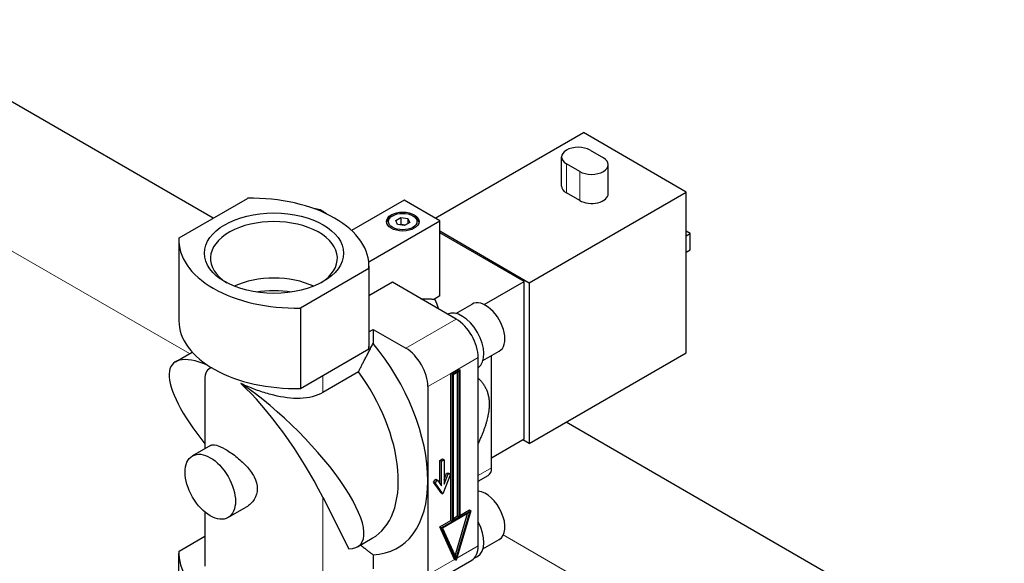
# Model space of a CAD drawing. Units: millimetres. Extents: x 0 to 13650, y 0 to 19305.
# Drawn here: x 5085 to 5320, y 8806 to 8935 of the extents above; entities that cross this region are included whole.
import ezdxf

# ---------------------------------------------------------------- set-up
doc = ezdxf.new("R2010")
doc.units = ezdxf.units.MM
doc.header["$LTSCALE"] = 65
doc.layers.add('Sichtbar (ISO)', color=7, linetype='Continuous', lineweight=25)
doc.layers.add('Tangential', color=7, linetype='Continuous', lineweight=9, true_color=0xbfbfbf)

msp = doc.modelspace()

# ---------------------------------------------------------------- linework, layer by layer
at = {"layer": 'Sichtbar (ISO)'}
for p, q in [((5130.84, 8888.1), (5048.78, 8935.48)), ((5183.92, 8888.13), (5219.28, 8908.54)), ((5243.84, 8894.36), (5219.28, 8908.54)), ((5220.87, 8904.36), (5224.05, 8902.52)), ((5214.04, 8895.78), (5214.04, 8902.72)), ((5218.39, 8899.25), (5215.21, 8901.09)), ((5225.22, 8893.95), (5225.22, 8900.89)), ((5122.71, 8883.4), (5139.07, 8892.85)), ((5206.36, 8872.72), (5243.84, 8894.36)), ((5218.39, 8892.31), (5215.21, 8894.15)), ((5243.84, 8855.98), (5243.84, 8894.36)), ((5176.5, 8892.41), (5163.94, 8885.16)), ((5184.98, 8887.52), (5176.5, 8892.41)), ((5173.74, 8888.7), (5173.39, 8888.5)), ((5174.47, 8887.57), (5175.69, 8888.28)), ((5175.69, 8888.28), (5177.37, 8888.02)), ((5175.69, 8888.28), (5175.69, 8886.64)), ((5177.37, 8888.02), (5177.82, 8887.05)), ((5177.37, 8888.02), (5177.37, 8886.79)), ((5178.55, 8888.7), (5178.9, 8888.5)), ((5168.02, 8877.73), (5184.98, 8887.52)), ((5174.92, 8886.6), (5174.47, 8887.57)), ((5176.59, 8886.35), (5174.92, 8886.6)), ((5175.69, 8886.64), (5175.48, 8886.52)), ((5176.81, 8886.47), (5175.69, 8886.64)), ((5177.82, 8887.05), (5176.59, 8886.35)), ((5184.98, 8869.55), (5184.98, 8887.52)), ((5184.98, 8885.07), (5206.36, 8872.72)), ((5205.13, 8873.02), (5184.98, 8884.66)), ((5244.77, 8884.47), (5243.84, 8885.01)), ((5243.84, 8883.94), (5244.77, 8884.47)), ((5244.77, 8880.56), (5244.77, 8884.47)), ((5122.69, 8882.82), (5122.69, 8863.63)), ((5243.84, 8880.02), (5244.77, 8880.56)), ((5168.06, 8876.11), (5151.7, 8866.67)), ((5168.06, 8876.11), (5168.06, 8856.93)), ((5168.08, 8876.7), (5168.08, 8857.51)), ((5173.67, 8872.82), (5168.08, 8869.59)), ((5188.87, 8864.04), (5173.67, 8872.82)), ((5195.57, 8867.5), (5205.13, 8873.02)), ((5205.13, 8835.46), (5205.13, 8873.02)), ((5206.36, 8872.72), (5206.36, 8834.35)), ((5184.98, 8869.55), (5183.7, 8868.81)), ((5151.7, 8866.67), (5151.7, 8847.48)), ((5188.8, 8865.38), (5192.69, 8867.63)), ((5168.08, 8861.02), (5169.07, 8861.59)), ((5169.07, 8861.59), (5169.07, 8858.22)), ((5169.07, 8861.59), (5176.85, 8857.1)), ((5121.87, 8853.87), (5125.85, 8856.17)), ((5151.7, 8847.48), (5168.06, 8856.93)), ((5195.3, 8854.13), (5199.19, 8856.37)), ((5197.36, 8828.52), (5197.36, 8855.31)), ((5206.36, 8834.35), (5243.84, 8855.98)), ((5194.17, 8809.95), (5194.17, 8854.86)), ((5165.54, 8851.43), (5157.05, 8846.53)), ((5187.63, 8851.08), (5189.4, 8852.1)), ((5187.63, 8851.08), (5187.99, 8850.88)), ((5187.63, 8815.97), (5187.63, 8851.08)), ((5187.99, 8850.88), (5189.76, 8851.9)), ((5187.99, 8815.77), (5187.99, 8850.88)), ((5189.58, 8851.59), (5188.16, 8850.77)), ((5188.16, 8850.77), (5188.16, 8816.07)), ((5189.22, 8817.09), (5189.22, 8851.39)), ((5189.4, 8852.1), (5189.76, 8851.9)), ((5189.58, 8816.89), (5189.58, 8851.59)), ((5189.76, 8851.9), (5189.76, 8816.79)), ((5128.88, 8849.44), (5128.88, 8833.1)), ((5182.15, 8847.92), (5182.15, 8825.46)), ((5526.57, 8659.63), (5215.16, 8839.42)), ((5130.27, 8833.9), (5125.93, 8831.39)), ((5197.36, 8830.97), (5205.13, 8835.46)), ((5206.36, 8834.35), (5204.78, 8835.26)), ((5185.02, 8830.3), (5185.65, 8830.67)), ((5185.02, 8830.3), (5185.37, 8830.1)), ((5185.02, 8824.78), (5185.02, 8830.3)), ((5185.37, 8830.1), (5186.01, 8830.46)), ((5185.37, 8824.28), (5185.37, 8830.1)), ((5185.65, 8830.67), (5186.01, 8830.46)), ((5186.01, 8830.46), (5186.01, 8824.65)), ((5187.51, 8827.06), (5185.69, 8822.36)), ((5186.01, 8825.76), (5186.61, 8827.31)), ((5186.01, 8824.65), (5186.96, 8827.11)), ((5186.61, 8827.31), (5186.96, 8827.11)), ((5186.61, 8827.31), (5187.16, 8827.26)), ((5186.96, 8827.11), (5187.51, 8827.06)), ((5187.16, 8827.26), (5187.51, 8827.06)), ((5194.17, 8825.33), (5196.53, 8826.69)), ((5182.15, 8825.46), (5182.15, 8803.01)), ((5183.51, 8825.16), (5184.06, 8825.84)), ((5183.51, 8825.16), (5183.87, 8824.95)), ((5185.34, 8822.56), (5183.51, 8825.16)), ((5183.87, 8824.95), (5184.42, 8825.64)), ((5185.69, 8822.36), (5183.87, 8824.95)), ((5184.06, 8825.84), (5184.42, 8825.64)), ((5184.42, 8825.64), (5185.37, 8824.28)), ((5185.34, 8822.56), (5185.69, 8822.36)), ((5157.05, 8821.54), (5163.26, 8809.2)), ((5128.88, 8818.01), (5128.88, 8805.05)), ((5138.77, 8819.18), (5134.43, 8816.67)), ((5192.14, 8817.96), (5185.6, 8814.18)), ((5188.62, 8807.56), (5191.64, 8817.67)), ((5192.41, 8818.32), (5188.87, 8806.48)), ((5188.87, 8807.01), (5192.14, 8817.96)), ((5189.76, 8817.2), (5192.05, 8818.52)), ((5189.76, 8816.79), (5192.41, 8818.32)), ((5192.05, 8818.52), (5192.41, 8818.32)), ((5184.98, 8814.44), (5187.63, 8815.97)), ((5185.34, 8814.24), (5187.99, 8815.77)), ((5187.63, 8815.97), (5187.99, 8815.77)), ((5188.16, 8816.48), (5189.22, 8817.09)), ((5188.16, 8816.07), (5189.58, 8816.89)), ((5189.22, 8817.09), (5189.58, 8816.89)), ((5184.98, 8814.44), (5185.34, 8814.24)), ((5188.52, 8806.68), (5184.98, 8814.44)), ((5188.87, 8806.48), (5185.34, 8814.24)), ((5185.6, 8814.18), (5188.87, 8807.01)), ((5122.71, 8808.69), (5128.88, 8812.26)), ((5165.37, 8809.71), (5168.87, 8811.73)), ((5195.3, 8809.22), (5199.19, 8811.46)), ((5122.69, 8788.92), (5122.69, 8808.11)), ((5169.07, 8807.81), (5169.07, 8804.44)), ((5180.6, 8799.58), (5192.62, 8806.52)), ((5188.52, 8806.68), (5188.87, 8806.48)), ((5193.18, 8806.95), (5193.99, 8807.42))]:
    msp.add_line(p, q, dxfattribs=at)
for centre, major_axis, ratio, start_param, end_param in [((5218.04, 8902.72), (-4, 0), 0.57735, 3.926991, 7.068583), ((5221.22, 8900.89), (4, 0), 0.57735, 3.926991, 7.068583), ((5218.04, 8895.78), (-4, 0), 0.57735, 0, 0.785398), ((5140.08, 8876.7), (28, 0), 0.57735, 6.247121, 7.890046), ((5221.22, 8893.95), (4, 0), 0.57735, 3.926991, 6.283185), ((5157.05, 8884.45), (-3.25, 5.63), 0.57735, 5.303087, 5.967405), ((5145.38, 8878.55), (-15.15, 0), 0.57735, 2.403917, 7.020861), ((5176.14, 8886.9), (-3.9, 0), 0.57735, 5.497787, 6.192406), ((5176.14, 8886.9), (3.9, 0), 0.57735, 0.090779, 0.785398), ((5150.69, 8882.82), (-28, 0), 0.57735, 6.247121, 7.890046), ((5145.38, 8865.06), (15.15, 0), 0.57735, 0.893735, 2.247857), ((5145.38, 8861.8), (15.62, 0), 0.57735, 1.295838, 1.845754), ((5195.94, 8862), (3.25, -5.63), 0.57735, 0, 3.141593), ((5190.29, 8858.73), (3.7, -6.41), 0.57735, 0.052507, 3.089086), ((5150.69, 8863.63), (-28, 0), 0.57735, 0, 1.606861), ((5188.87, 8857.92), (-3.75, 6.5), 0.57735, 3.926991, 5.497787), ((5140.08, 8857.51), (28, 0), 0.57735, 6.247121, 6.283185), ((5157.4, 8839.75), (17.5, -30.31), 0.57735, 0.785398, 1.865285), ((5143.62, 8831.79), (22.37, -21.6), 0.295529, 2.499878, 4.304574), ((5176.85, 8850.98), (3.75, -6.5), 0.57735, 0.785398, 2.356194), ((5145.38, 8828.27), (15.5, -23.88), 0.237053, 3.039224, 3.491775), ((5153.87, 8837.71), (15, -25.98), 0.57735, 0, 1.77383), ((5145.38, 8828.27), (15.5, -23.88), 0.237053, 1.13558, 2.422285), ((5143.62, 8831.79), (22.37, -21.6), 0.295529, 5.995621, 8.400075), ((5194.53, 8830.16), (2, -3.46), 0.57735, 0, 0.785398), ((5157.4, 8839.75), (17.5, -30.31), 0.57735, 5.988697, 7.068583), ((5195.94, 8817.09), (3.25, -5.63), 0.57735, 0, 2.750986), ((5190.29, 8813.83), (3.7, -6.41), 0.57735, 0, 1.518289), ((5150.69, 8808.11), (-28, 0), 0.57735, 6.247121, 7.890046), ((5188.87, 8813.01), (3.75, -6.5), 0.57735, 0, 0.785398)]:
    msp.add_ellipse(centre, major_axis=major_axis, ratio=ratio, start_param=start_param, end_param=end_param, dxfattribs=at)
for centre, major_axis in [((5145.38, 8879.76), (16.62, 0)), ((5176.14, 8887.31), (3.9, 0)), ((5176.14, 8887.31), (-3.4, 0)), ((5130.18, 8824.03), (4.25, -7.36))]:
    msp.add_ellipse(centre, major_axis=major_axis, ratio=0.57735, dxfattribs=at)
for points, weights in [([(5180.44, 8868.91), (5182.15, 8868.86), (5183.7, 8868.81)], [1.00575804319, 1.00521967286, 1.00231835412]), ([(5183.7, 8868.81), (5184.31, 8867.77), (5184.63, 8866.49)], [1.03606630999, 1.04159513817, 1.04173067338]), ([(5165.54, 8851.43), (5167.12, 8854.54), (5169.07, 8858.22)], [1.0058120372, 1.00693475926, 1]), ([(5194.17, 8849.96), (5196.79, 8847.44), (5196.79, 8843.71)], [1.04173067338, 1.04135705407, 1]), ([(5196.79, 8843.71), (5196.79, 8839.98), (5194.17, 8834.44)], [1, 1.04135705407, 1.04173067338]), ([(5169.07, 8807.81), (5167.43, 8809.01), (5166.05, 8810.1)], [1, 1.0058228464, 1.00596492292])]:
    msp.add_rational_spline(points, weights, degree=2, dxfattribs=at)
for points, knots in [([(5157.05, 8846.53), (5156.3, 8846.1), (5155.45, 8845.75), (5153.63, 8845.27), (5152.65, 8845.14), (5149.6, 8845.03), (5147.42, 8845.35), (5144.37, 8846.1), (5143.31, 8846.41), (5141.21, 8847.11), (5140.15, 8847.51), (5138.56, 8848.17), (5138, 8848.41), (5137.45, 8848.66)], [5.099461, 5.099461, 5.099461, 5.099461, 5.418855, 5.418855, 5.73825, 5.73825, 6.377038, 6.377038, 6.695076, 6.695076, 7.013115, 7.013115, 7.192313, 7.192313, 7.192313, 7.192313]), ([(5130.27, 8833.9), (5130.59, 8834.08), (5131.04, 8834.11), (5132.22, 8833.79), (5132.95, 8833.46), (5134.49, 8832.57), (5135.38, 8831.97), (5137.16, 8830.57), (5138.04, 8829.78), (5139.5, 8828.2), (5140.19, 8827.3), (5141.14, 8825.43), (5141.39, 8824.46), (5141.39, 8822.68), (5141.14, 8821.77), (5140.19, 8820.23), (5139.5, 8819.6), (5138.77, 8819.18)], [0.655427, 0.655427, 0.655427, 0.655427, 0.982116, 0.982116, 1.308805, 1.308805, 1.635494, 1.635494, 1.962183, 1.962183, 2.289897, 2.289897, 2.61761, 2.61761, 2.945324, 2.945324, 3.273037, 3.273037, 3.273037, 3.273037])]:
    msp.add_open_spline(points, degree=3, knots=knots, dxfattribs=at)
at = {"layer": 'Tangential'}
for p, q in [((4999.61, 8928.3), (5125.2, 8855.8)), ((5215.21, 8894.15), (5215.21, 8901.09)), ((5218.39, 8892.31), (5218.39, 8899.25)), ((5176.85, 8857.1), (5188.87, 8864.04)), ((5189.4, 8852.1), (5194.17, 8854.86)), ((5157.05, 8850.57), (5157.05, 8846.53)), ((5182.15, 8847.92), (5187.63, 8851.08)), ((5194.17, 8826.69), (5197.36, 8828.52)), ((5157.05, 8821.54), (5157.05, 8798.31)), ((5200.15, 8812.52), (5495.77, 8641.85)), ((5189.02, 8806.97), (5194.17, 8809.95)), ((5182.15, 8803.01), (5188.52, 8806.68))]:
    msp.add_line(p, q, dxfattribs=at)

doc.saveas('drawing.dxf')
